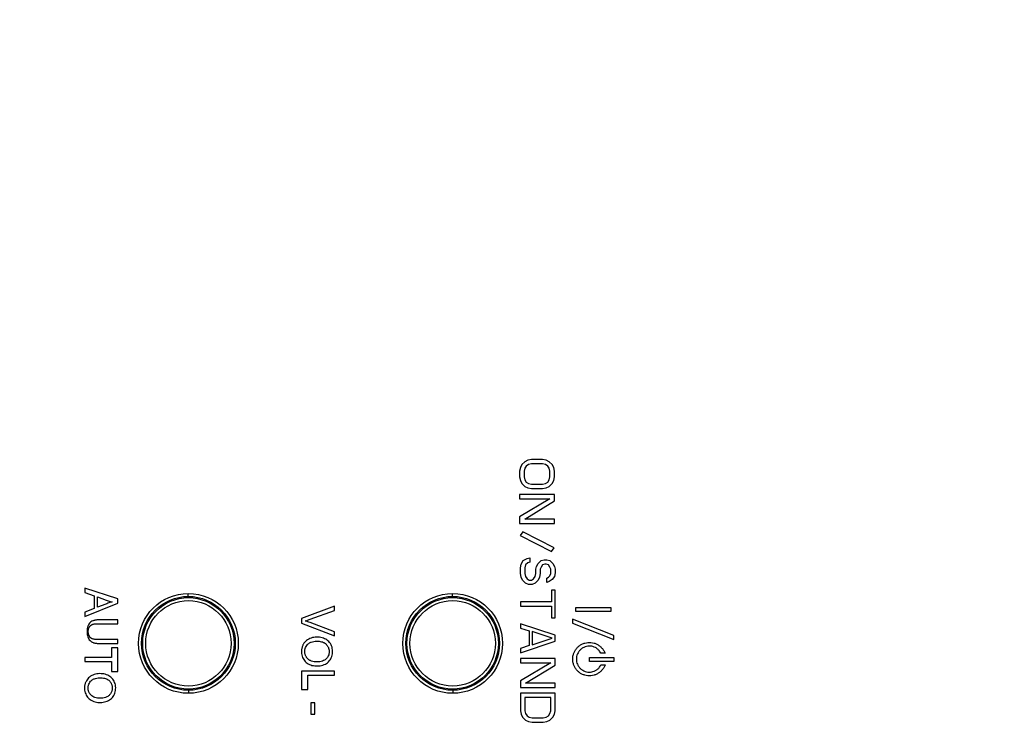
# Model space of a CAD drawing. Units: millimetres. Extents: x -477 to 364, y -7 to 587.
# Drawn here: x -229 to -180, y 276 to 311 of the extents above; entities that cross this region are included whole.
import ezdxf

# ---------------------------------------------------------------- set-up
doc = ezdxf.new("R2010")
doc.units = ezdxf.units.MM
doc.header["$LTSCALE"] = 32.67
doc.header["$PDSIZE"] = 0.3
doc.layers.get('0').update_dxf_attribs({"linetype": 'CONTINUOUS'})
doc.layers.get('Defpoints').update_dxf_attribs({"linetype": 'CONTINUOUS'})
doc.styles.get("Standard").update_dxf_attribs({"font": 'txt', "width": 0.85})
doc.dimstyles.get("Standard").update_dxf_attribs({"dimtxt": 2.5, "dimasz": 1.8, "dimexe": 0.18, "dimexo": 0.0625, "dimgap": 0.09, "dimtad": 1, "dimdsep": 46, "dimtxsty": 'STANDARD', "dimblk": '_FILLED', "dimblk1": '_FILLED', "dimblk2": '_FILLED', "dimcen": 0.09, "dimadec": 0, "dimazin": 0, "dimtol": 1, "dimtp": 0.01, "dimtm": 0.01, "dimtfac": 1, "dimtofl": 0, "dimtmove": 0, "dimatfit": 3, "dimldrblk": '_FILLED', "dimfxl": 1, "dimtolj": 1, "dimarcsym": 0})

# ---------------------------------------------------------------- blocks, each defined once
blk = doc.blocks.new('_FILLED')
at = {"color": 0, "linetype": 'ByBlock'}
blk.add_solid([(0, 0), (-1, 0.194), (-1, -0.194)], dxfattribs=at)
blk = doc.blocks.new('*D19')
at = {"color": 0, "lineweight": -2}
for p, q in [((-245.26, 399.477), (-245.26, 432.955)), ((-81.912, 284.778), (-81.912, 432.955)), ((-241.66, 428.955), (-85.512, 428.955))]:
    blk.add_line(p, q, dxfattribs=at)
at = {"layer": 'Defpoints', "color": 0}
for p in [(-81.912, 428.955), (-245.26, 395.477), (-81.912, 280.778)]:
    blk.add_point(p, dxfattribs=at)
at = {"color": 0, "lineweight": -2, "xscale": 3.6, "yscale": 3.6, "zscale": 3.6, "rotation": 180}
blk.add_blockref('_FILLED', (-245.26, 428.955), dxfattribs=at)
at = {"color": 0, "lineweight": -2, "xscale": 3.6, "yscale": 3.6, "zscale": 3.6}
blk.add_blockref('_FILLED', (-81.912, 428.955), dxfattribs=at)
at = {"color": 0, "insert": (-163.586, 433.455), "char_height": 5, "attachment_point": 5}
blk.add_mtext('\\A1;326.70', dxfattribs=at)

msp = doc.modelspace()

# ---------------------------------------------------------------- linework, layer by layer
at = {"color": 7, "linetype": 'Continuous'}
for p, q in [((-203.772, 288.8317), (-203.921, 288.7588)), ((-203.5859, 288.8682), (-203.772, 288.8317)), ((-203.0273, 288.8682), (-203.5859, 288.8682)), ((-202.8412, 288.8317), (-203.0273, 288.8682)), ((-202.6922, 288.7588), (-202.8412, 288.8317)), ((-204.1444, 288.4671), (-204.1816, 288.2848)), ((-204.0699, 288.6129), (-204.1444, 288.4671)), ((-203.921, 288.7588), (-204.0699, 288.6129)), ((-203.921, 288.4307), (-203.9582, 288.2848)), ((-203.8465, 288.54), (-203.921, 288.4307)), ((-203.7348, 288.6129), (-203.8465, 288.54)), ((-203.5859, 288.6494), (-203.7348, 288.6129)), ((-203.0273, 288.6494), (-203.5859, 288.6494)), ((-202.8784, 288.6129), (-203.0273, 288.6494)), ((-202.7667, 288.54), (-202.8784, 288.6129)), ((-202.6922, 288.4307), (-202.7667, 288.54)), ((-202.5433, 288.6129), (-202.6922, 288.7588)), ((-202.655, 288.2848), (-202.6922, 288.4307)), ((-202.4688, 288.4671), (-202.5433, 288.6129)), ((-202.4316, 288.2848), (-202.4688, 288.4671)), ((-204.1816, 288.2848), (-204.1816, 287.9932)), ((-204.1816, 287.9932), (-204.1444, 287.8109)), ((-203.9582, 288.2848), (-203.9582, 287.9932)), ((-203.9582, 287.9932), (-203.921, 287.8473)), ((-203.921, 287.8473), (-203.8465, 287.7379)), ((-202.7667, 287.7379), (-202.6922, 287.8473)), ((-202.6922, 287.8473), (-202.655, 287.9932)), ((-202.655, 287.9932), (-202.655, 288.2848)), ((-202.4688, 287.8109), (-202.4316, 287.9932)), ((-202.4316, 287.9932), (-202.4316, 288.2848)), ((-204.1444, 287.8109), (-204.0699, 287.665)), ((-204.0699, 287.665), (-203.921, 287.5192)), ((-203.921, 287.5192), (-203.772, 287.4463)), ((-203.8465, 287.7379), (-203.7348, 287.665)), ((-203.772, 287.4463), (-203.5859, 287.4098)), ((-203.7348, 287.665), (-203.5859, 287.6286)), ((-203.5859, 287.6286), (-203.0273, 287.6286)), ((-203.5859, 287.4098), (-203.0273, 287.4098)), ((-203.0273, 287.6286), (-202.8784, 287.665)), ((-203.0273, 287.4098), (-202.8412, 287.4463)), ((-202.8784, 287.665), (-202.7667, 287.7379)), ((-202.8412, 287.4463), (-202.6922, 287.5192)), ((-202.6922, 287.5192), (-202.5433, 287.665)), ((-202.5433, 287.665), (-202.4688, 287.8109)), ((-204.1816, 287.1182), (-204.1816, 286.8994)), ((-202.4316, 287.1182), (-204.1816, 287.1182)), ((-202.655, 286.8994), (-204.1816, 285.9879)), ((-204.1816, 286.8994), (-202.655, 286.8994)), ((-202.4316, 286.79), (-202.4316, 287.1182)), ((-203.921, 285.8786), (-202.4316, 286.79)), ((-204.1816, 285.9879), (-204.1816, 285.6598)), ((-202.4316, 285.8786), (-203.921, 285.8786)), ((-202.4316, 285.6598), (-202.4316, 285.8786)), ((-204.1816, 285.6598), (-202.4316, 285.6598)), ((-204.0296, 285.2332), (-204.1558, 285.0478)), ((-204.1558, 285.0478), (-202.5786, 284.2448)), ((-202.4525, 284.4301), (-204.0296, 285.2332)), ((-202.5786, 284.2448), (-202.4525, 284.4301)), ((-203.9977, 283.7873), (-203.8115, 283.8967)), ((-203.8115, 283.8967), (-203.6626, 283.9332)), ((-203.6626, 283.9332), (-203.6626, 283.7144)), ((-204.1466, 283.4227), (-204.1094, 283.605)), ((-204.1466, 283.1311), (-204.1466, 283.4227)), ((-204.1094, 283.605), (-203.9977, 283.7873)), ((-203.886, 283.5686), (-203.9232, 283.4227)), ((-203.9232, 283.4227), (-203.9232, 283.1311)), ((-203.7743, 283.6779), (-203.886, 283.5686)), ((-203.6626, 283.7144), (-203.7743, 283.6779)), ((-203.3647, 283.3498), (-203.3275, 283.4957)), ((-203.3275, 283.4957), (-203.253, 283.6415)), ((-203.253, 283.6415), (-203.104, 283.7873)), ((-203.104, 283.4592), (-203.1413, 283.3498)), ((-203.104, 283.7873), (-202.9551, 283.8238)), ((-203.0296, 283.5686), (-203.104, 283.4592)), ((-202.9179, 283.605), (-203.0296, 283.5686)), ((-202.9551, 283.8238), (-202.8062, 283.8238)), ((-202.8434, 283.605), (-202.9179, 283.605)), ((-202.7317, 283.5686), (-202.8434, 283.605)), ((-202.8062, 283.8238), (-202.6572, 283.7873)), ((-202.6572, 283.4592), (-202.7317, 283.5686)), ((-202.6572, 283.7873), (-202.5083, 283.6415)), ((-202.62, 283.3498), (-202.6572, 283.4592)), ((-202.5083, 283.6415), (-202.4338, 283.4957)), ((-202.4338, 283.4957), (-202.3966, 283.3498)), ((-204.1094, 282.9488), (-204.1466, 283.1311)), ((-204.0349, 282.8029), (-204.1094, 282.9488)), ((-203.9232, 283.1311), (-203.886, 282.9852)), ((-203.886, 282.9852), (-203.8115, 282.8759)), ((-203.4764, 282.8759), (-203.4019, 282.9852)), ((-203.4019, 282.9852), (-203.3647, 283.1311)), ((-203.3647, 283.1311), (-203.3647, 283.3498)), ((-203.1785, 282.9488), (-203.253, 282.8029)), ((-203.1413, 283.1311), (-203.1785, 282.9488)), ((-203.1413, 283.3498), (-203.1413, 283.1311)), ((-202.8062, 282.9123), (-202.7317, 282.9488)), ((-202.8062, 282.6936), (-202.8062, 282.9123)), ((-202.7317, 282.9488), (-202.6572, 283.0217)), ((-202.6572, 283.0217), (-202.62, 283.1311)), ((-202.62, 283.1311), (-202.62, 283.3498)), ((-202.4338, 282.9852), (-202.5455, 282.8394)), ((-202.3966, 283.1675), (-202.4338, 282.9852)), ((-202.3966, 283.3498), (-202.3966, 283.1675)), ((-226.0516, 282.3963), (-226.0516, 282.1813)), ((-224.3916, 281.8585), (-226.0516, 282.3963)), ((-203.886, 282.6571), (-204.0349, 282.8029)), ((-203.737, 282.5842), (-203.886, 282.6571)), ((-203.8115, 282.8759), (-203.6998, 282.8029)), ((-203.5509, 282.5842), (-203.737, 282.5842)), ((-203.6998, 282.8029), (-203.5881, 282.8029)), ((-203.5881, 282.8029), (-203.4764, 282.8759)), ((-203.4019, 282.6571), (-203.5509, 282.5842)), ((-203.253, 282.8029), (-203.4019, 282.6571)), ((-202.6945, 282.73), (-202.8062, 282.6936)), ((-202.5455, 282.8394), (-202.6945, 282.73)), ((-226.0516, 282.1813), (-225.5916, 282.0132)), ((-225.5916, 282.0132), (-225.5916, 281.3782)), ((-225.4266, 281.4432), (-225.4266, 281.9582)), ((-225.4266, 281.9582), (-224.9816, 281.7915)), ((-220.8726, 282.136), (-220.8711, 281.9862)), ((-207.5769, 282.136), (-207.5754, 281.9862)), ((-202.5828, 282.2925), (-202.5828, 281.7092)), ((-202.3966, 282.2925), (-202.5828, 282.2925)), ((-202.3966, 280.9071), (-202.3966, 282.2925)), ((-226.0516, 280.9711), (-224.3916, 281.6435)), ((-225.0066, 281.6014), (-225.4266, 281.4432)), ((-224.3916, 281.6435), (-224.3916, 281.8585)), ((-213.4916, 281.4928), (-215.1516, 280.8681)), ((-213.4916, 281.2728), (-213.4916, 281.4928)), ((-204.1466, 281.7092), (-204.1466, 281.4904)), ((-202.5828, 281.7092), (-204.1466, 281.7092)), ((-204.1466, 281.4904), (-202.5828, 281.4904)), ((-202.5828, 281.4904), (-202.5828, 280.9071)), ((-201.3466, 281.2232), (-201.3466, 281.4282)), ((-201.3466, 281.4282), (-199.5966, 281.4282)), ((-199.5966, 281.4282), (-199.5966, 281.2232)), ((-225.5916, 281.3782), (-226.0516, 281.2011)), ((-226.0516, 281.2011), (-226.0516, 280.9711)), ((-214.7216, 280.8343), (-213.4916, 281.2728)), ((-202.5828, 280.9071), (-202.3966, 280.9071)), ((-199.5966, 281.2232), (-201.3466, 281.2232)), ((-225.3466, 280.6082), (-224.3916, 280.6082)), ((-224.3916, 280.8132), (-225.2816, 280.8132)), ((-224.3916, 280.6082), (-224.3916, 280.8132)), ((-215.1516, 280.8681), (-215.1516, 280.6381)), ((-215.1516, 280.6381), (-213.4916, 280.0069)), ((-213.4916, 280.2119), (-214.7216, 280.6686)), ((-204.1466, 280.6154), (-204.1466, 280.3967)), ((-202.3966, 280.0321), (-204.1466, 280.6154)), ((-201.5166, 280.8445), (-201.5166, 280.6495)), ((-199.4466, 280.0208), (-201.5166, 280.8445)), ((-201.5166, 280.6495), (-199.4466, 279.8258)), ((-213.4916, 280.0069), (-213.4916, 280.2119)), ((-204.1466, 280.3967), (-203.6998, 280.2509)), ((-203.6998, 280.2509), (-203.6998, 279.5217)), ((-203.5509, 280.2144), (-203.5509, 279.5582)), ((-202.5455, 279.8863), (-203.5509, 280.2144)), ((-202.3966, 279.7404), (-202.3966, 280.0321)), ((-199.4466, 279.8258), (-199.4466, 280.0208)), ((-224.3916, 279.8232), (-225.3466, 279.8232)), ((-225.2816, 279.6182), (-224.3916, 279.6182)), ((-224.3916, 279.6182), (-224.3916, 279.8232)), ((-204.1466, 279.1571), (-202.3966, 279.7404)), ((-203.6998, 279.5217), (-204.1466, 279.3759)), ((-203.5509, 279.5582), (-202.5455, 279.8863)), ((-226.0516, 278.9232), (-226.0516, 278.7182)), ((-224.7116, 278.9232), (-226.0516, 278.9232)), ((-224.7116, 279.3932), (-224.7116, 278.9232)), ((-224.3916, 279.3932), (-224.7116, 279.3932)), ((-224.3916, 278.2082), (-224.3916, 279.3932)), ((-204.1466, 279.3759), (-204.1466, 279.1571)), ((-200.6716, 278.7182), (-200.6716, 278.9232)), ((-200.6716, 278.9232), (-199.4416, 278.9232)), ((-199.8866, 279.1282), (-200.0916, 279.1282)), ((-199.4416, 278.9232), (-199.4416, 278.7182)), ((-226.0516, 278.7182), (-224.7116, 278.7182)), ((-224.7116, 278.7182), (-224.7116, 278.2082)), ((-204.1466, 278.8654), (-204.1466, 278.6467)), ((-202.3966, 278.8654), (-204.1466, 278.8654)), ((-204.1466, 278.6467), (-202.62, 278.6467)), ((-202.62, 278.6467), (-204.1466, 277.7352)), ((-203.886, 277.6259), (-202.3966, 278.5373)), ((-202.3966, 278.5373), (-202.3966, 278.8654)), ((-199.4416, 278.7182), (-200.6716, 278.7182)), ((-200.0916, 278.5382), (-199.8866, 278.5382)), ((-224.7116, 278.2082), (-224.3916, 278.2082)), ((-215.1516, 278.2332), (-215.1516, 277.3082)), ((-213.4916, 278.2332), (-215.1516, 278.2332)), ((-214.8316, 277.3082), (-214.8316, 278.0282)), ((-214.8316, 278.0282), (-213.4916, 278.0282)), ((-213.4916, 278.0282), (-213.4916, 278.2332)), ((-204.1466, 277.7352), (-204.1466, 277.4071)), ((-202.3966, 277.6259), (-203.886, 277.6259)), ((-202.3966, 277.4071), (-202.3966, 277.6259)), ((-220.824, 277.1171), (-220.8255, 277.2674)), ((-215.1516, 277.3082), (-214.8316, 277.3082)), ((-207.5283, 277.1171), (-207.5298, 277.2674)), ((-204.1466, 277.4071), (-202.3966, 277.4071)), ((-204.1466, 277.1154), (-204.1466, 276.2404)), ((-202.3966, 277.1154), (-204.1466, 277.1154)), ((-202.3966, 276.2404), (-202.3966, 277.1154)), ((-214.6916, 276.6432), (-214.6916, 276.0632)), ((-214.4866, 276.6432), (-214.6916, 276.6432)), ((-214.4866, 276.0632), (-214.4866, 276.6432)), ((-203.9232, 276.8967), (-203.9232, 276.2404)), ((-202.62, 276.8967), (-203.9232, 276.8967)), ((-202.62, 276.2404), (-202.62, 276.8967)), ((-214.6916, 276.0632), (-214.4866, 276.0632)), ((-204.1466, 276.2404), (-204.1094, 276.0582)), ((-204.1094, 276.0582), (-204.0349, 275.9123)), ((-203.9232, 276.2404), (-203.886, 276.0946)), ((-203.886, 276.0946), (-203.8115, 275.9852)), ((-203.8115, 275.9852), (-203.6998, 275.9123)), ((-202.8434, 275.9123), (-202.7317, 275.9852)), ((-202.7317, 275.9852), (-202.6572, 276.0946)), ((-202.6572, 276.0946), (-202.62, 276.2404)), ((-202.5083, 275.9123), (-202.4338, 276.0582)), ((-202.4338, 276.0582), (-202.3966, 276.2404)), ((-204.0349, 275.9123), (-203.886, 275.7665)), ((-203.886, 275.7665), (-203.737, 275.6936)), ((-203.737, 275.6936), (-203.5509, 275.6571)), ((-203.6998, 275.9123), (-203.5509, 275.8759)), ((-203.5509, 275.8759), (-202.9923, 275.8759)), ((-203.5509, 275.6571), (-202.9923, 275.6571)), ((-202.9923, 275.8759), (-202.8434, 275.9123)), ((-202.9923, 275.6571), (-202.8062, 275.6936)), ((-202.8062, 275.6936), (-202.6572, 275.7665)), ((-202.6572, 275.7665), (-202.5083, 275.9123))]:
    msp.add_line(p, q, dxfattribs=at)
for centre, radius in [((-220.8485, 279.6266), 2.5096), ((-220.8481, 279.6268), 2.3596), ((-220.8483, 279.627), 2.2993), ((-207.5528, 279.6266), 2.5096), ((-207.5524, 279.6268), 2.3596), ((-207.5526, 279.627), 2.2993), ((-220.8483, 279.6267), 2.1494), ((-207.5526, 279.6267), 2.1494)]:
    msp.add_circle(centre, radius, dxfattribs=at)
msp.add_arc((-215.8643, 277.7018), 3.1793, 68.93485, 73.69227, dxfattribs=at)
for points in [[(-224.6916, 281.7082), (-224.7253, 281.6986), (-224.7933, 281.6777), (-224.8982, 281.6414), (-224.9701, 281.6152), (-225.0066, 281.6014)], [(-224.9816, 281.7915), (-224.9491, 281.7794), (-224.8843, 281.7572), (-224.7872, 281.7294), (-224.7234, 281.7146), (-224.6916, 281.7082)], [(-214.9716, 280.7532), (-214.9447, 280.7607), (-214.8902, 280.7768), (-214.8068, 280.804), (-214.7502, 280.8239), (-214.7216, 280.8343)], [(-214.3533, 278.4894), (-214.307, 278.4905), (-214.2159, 278.498), (-214.0796, 278.5299), (-213.9552, 278.5819), (-213.8457, 278.6524), (-213.7554, 278.7398), (-213.683, 278.8434), (-213.6291, 278.9612), (-213.5968, 279.0936), (-213.5892, 279.2324), (-213.6026, 279.3706), (-213.6396, 279.5001), (-213.7002, 279.616), (-213.7803, 279.7158), (-213.8778, 279.7998), (-213.9927, 279.8654), (-214.1221, 279.9097), (-214.2597, 279.9337), (-214.3507, 279.9382), (-214.3966, 279.9382)], [(-199.8866, 278.5382), (-199.9045, 278.4904), (-199.9489, 278.3992), (-200.0424, 278.2717), (-200.1573, 278.1626), (-200.2925, 278.0767), (-200.4383, 278.0194), (-200.5933, 277.9903), (-200.7488, 277.9903), (-200.9043, 278.0193), (-201.0491, 278.0761), (-201.1825, 278.1595), (-201.297, 278.2643), (-201.3915, 278.3899), (-201.4603, 278.5292), (-201.5022, 278.6797), (-201.5116, 278.7814), (-201.5116, 278.8332)], [(-225.2683, 276.6544), (-225.222, 276.6555), (-225.1309, 276.663), (-224.9946, 276.6949), (-224.8702, 276.7469), (-224.7607, 276.8174), (-224.6704, 276.9048), (-224.598, 277.0084), (-224.5441, 277.1262), (-224.5118, 277.2586), (-224.5042, 277.3974), (-224.5176, 277.5356), (-224.5546, 277.6651), (-224.6152, 277.781), (-224.6953, 277.8808), (-224.7928, 277.9648), (-224.9077, 278.0304), (-225.0371, 278.0747), (-225.1747, 278.0987), (-225.2657, 278.1032), (-225.3116, 278.1032)], [(-225.3116, 277.8932), (-225.2665, 277.8932), (-225.1812, 277.8899), (-225.0667, 277.8722), (-224.9679, 277.8409), (-224.8859, 277.7967), (-224.8444, 277.7619), (-224.8266, 277.7432)]]:
    msp.add_open_spline(points, degree=3, dxfattribs=at)
for points, knots in [([(-225.2816, 280.8132), (-225.3075, 280.8132), (-225.3575, 280.8122), (-225.4277, 280.8076), (-225.492, 280.8), (-225.552, 280.7897), (-225.608, 280.7756), (-225.6768, 280.7513), (-225.7529, 280.7091), (-225.825, 280.6424), (-225.8737, 280.5698), (-225.9052, 280.4982), (-225.9239, 280.4391), (-225.9379, 280.373), (-225.9462, 280.3035), (-225.9496, 280.2326), (-225.9487, 280.1613), (-225.9429, 280.0908), (-225.9276, 280.0007), (-225.8934, 279.9017), (-225.8357, 279.8082), (-225.7764, 279.747), (-225.7189, 279.706), (-225.6711, 279.6799), (-225.6184, 279.659), (-225.5607, 279.6433), (-225.4989, 279.6322), (-225.4325, 279.6242), (-225.36, 279.6192), (-225.3084, 279.6182), (-225.2816, 279.6182)], [0, 0, 0, 0, 0.0294118, 0.0588235, 0.0882353, 0.1176471, 0.1470588, 0.1764706, 0.2352941, 0.2941176, 0.3529412, 0.3823529, 0.4117647, 0.4411765, 0.4705882, 0.5, 0.5294118, 0.5588235, 0.5882353, 0.6470588, 0.7058824, 0.7647059, 0.7941176, 0.8235294, 0.8529412, 0.8823529, 0.9117647, 0.9411765, 0.9705882, 1, 1, 1, 1]), ([(-225.8916, 280.2282), (-225.8916, 280.2612), (-225.884, 280.3235), (-225.8609, 280.3925), (-225.836, 280.4414), (-225.8143, 280.475), (-225.7895, 280.5057), (-225.7616, 280.5325), (-225.7312, 280.5544), (-225.6983, 280.5724), (-225.6629, 280.5867), (-225.613, 280.6007), (-225.5455, 280.6096), (-225.4551, 280.6107), (-225.3843, 280.6082), (-225.3466, 280.6082)], [0, 0, 0, 0, 0.1111111, 0.2222222, 0.2777778, 0.3333333, 0.3888889, 0.4444444, 0.5, 0.5555556, 0.6111111, 0.6666667, 0.7777778, 0.8888889, 1, 1, 1, 1]), ([(-225.3466, 279.8232), (-225.3663, 279.8232), (-225.406, 279.8226), (-225.4676, 279.822), (-225.5292, 279.8237), (-225.5887, 279.8294), (-225.6453, 279.8404), (-225.6906, 279.8554), (-225.7253, 279.872), (-225.7503, 279.8872), (-225.7739, 279.9059), (-225.7956, 279.9284), (-225.8156, 279.9547), (-225.8333, 279.9845), (-225.8486, 280.0171), (-225.8623, 280.0527), (-225.8741, 280.0915), (-225.8867, 280.1474), (-225.8916, 280.1945), (-225.8916, 280.2282)], [0, 0, 0, 0, 0.0833333, 0.1666667, 0.25, 0.3333333, 0.4166667, 0.5, 0.5416667, 0.5833333, 0.625, 0.6666667, 0.7083333, 0.75, 0.7916667, 0.8333333, 0.875, 0.9166667, 1, 1, 1, 1]), ([(-214.3966, 279.9382), (-214.4434, 279.9381), (-214.5353, 279.9311), (-214.6726, 279.8975), (-214.7977, 279.8439), (-214.908, 279.7724), (-214.999, 279.6835), (-215.0599, 279.5958), (-215.0991, 279.5183), (-215.1233, 279.4568), (-215.1419, 279.3915), (-215.1582, 279.3013), (-215.1639, 279.1844), (-215.1457, 279.0452), (-215.1056, 278.9172), (-215.0467, 278.8047), (-214.9706, 278.7079), (-214.8754, 278.6277), (-214.7617, 278.5636), (-214.632, 278.5169), (-214.4916, 278.4916), (-214.3996, 278.4884), (-214.3533, 278.4894)], [0, 0, 0, 0, 0.0555556, 0.1111111, 0.1666667, 0.2222222, 0.2777778, 0.3333333, 0.3611111, 0.3888889, 0.4166667, 0.4444444, 0.5, 0.5555556, 0.6111111, 0.6666667, 0.7222222, 0.7777778, 0.8333333, 0.8888889, 0.9444444, 1, 1, 1, 1]), ([(-214.8579, 278.8634), (-214.8663, 278.8721), (-214.8864, 278.8945), (-214.9152, 278.9331), (-214.9435, 278.9818), (-214.9658, 279.0341), (-214.9817, 279.0895), (-214.9913, 279.1467), (-214.9948, 279.2042), (-214.9931, 279.2616), (-214.9858, 279.3179), (-214.968, 279.391), (-214.9303, 279.476), (-214.8739, 279.5499), (-214.8188, 279.6018), (-214.7728, 279.6367), (-214.7216, 279.6668), (-214.647, 279.6996), (-214.5435, 279.7259), (-214.4506, 279.7327), (-214.4016, 279.7332)], [0, 0, 0, 0, 0.0307692, 0.0769231, 0.1230769, 0.1692308, 0.2153846, 0.2615385, 0.3076923, 0.3538462, 0.4, 0.4461538, 0.5384615, 0.6307692, 0.6769231, 0.7230769, 0.7692308, 0.8153846, 0.9076923, 1, 1, 1, 1]), ([(-213.9116, 279.5782), (-213.8987, 279.5648), (-213.8746, 279.5373), (-213.8426, 279.4917), (-213.8151, 279.442), (-213.786, 279.3717), (-213.7692, 279.2962), (-213.7645, 279.2189), (-213.7667, 279.1608), (-213.7749, 279.1031), (-213.7945, 279.0286), (-213.827, 278.9595), (-213.869, 278.8993), (-213.9055, 278.8578), (-213.9473, 278.8205), (-214.0104, 278.7766), (-214.1036, 278.7323), (-214.236, 278.6997), (-214.3831, 278.6901), (-214.5285, 278.7002), (-214.6342, 278.7257), (-214.7084, 278.7556), (-214.7591, 278.7827), (-214.8047, 278.8144), (-214.8367, 278.8421), (-214.8537, 278.8591), (-214.8579, 278.8634)], [0, 0, 0, 0, 0.032967, 0.0659341, 0.0989011, 0.1318681, 0.1978022, 0.2307692, 0.2637363, 0.2967033, 0.3296703, 0.3956044, 0.4285714, 0.4615385, 0.4945055, 0.5274725, 0.5934066, 0.6593407, 0.7252747, 0.7912088, 0.8571429, 0.8901099, 0.9230769, 0.956044, 0.989011, 1, 1, 1, 1]), ([(-214.4016, 279.7332), (-214.3563, 279.7336), (-214.2705, 279.7304), (-214.1551, 279.7118), (-214.0719, 279.6845), (-214.0139, 279.6563), (-213.9748, 279.6322), (-213.9406, 279.606), (-213.9209, 279.5877), (-213.9116, 279.5782)], [0, 0, 0, 0, 0.2, 0.4, 0.6, 0.7, 0.8, 0.9, 1, 1, 1, 1]), ([(-201.5116, 278.8332), (-201.5116, 278.885), (-201.5021, 278.9869), (-201.4601, 279.1374), (-201.3912, 279.2764), (-201.2967, 279.4019), (-201.182, 279.5068), (-201.0484, 279.5904), (-200.9035, 279.6471), (-200.748, 279.6759), (-200.5926, 279.6759), (-200.4378, 279.6467), (-200.3164, 279.599), (-200.2245, 279.5467), (-200.1596, 279.5007), (-200.0997, 279.4491), (-200.0267, 279.3734), (-199.949, 279.2671), (-199.9045, 279.1759), (-199.8866, 279.1282)], [0, 0, 0, 0, 0.0666667, 0.1333333, 0.2, 0.2666667, 0.3333333, 0.4, 0.4666667, 0.5333333, 0.6, 0.6666667, 0.7333333, 0.7666667, 0.8, 0.8333333, 0.8666667, 0.9333333, 1, 1, 1, 1]), ([(-200.0916, 279.1282), (-200.1119, 279.168), (-200.1599, 279.242), (-200.2541, 279.3393), (-200.3662, 279.4159), (-200.4914, 279.4667), (-200.6231, 279.4902), (-200.7569, 279.4869), (-200.8889, 279.4561), (-201.0123, 279.3982), (-201.1212, 279.3163), (-201.2108, 279.2139), (-201.2775, 279.0958), (-201.3182, 278.9671), (-201.3315, 278.8335), (-201.3181, 278.6998), (-201.2855, 278.5967), (-201.2579, 278.54), (-201.2494, 278.5241)], [0, 0, 0, 0, 0.0649351, 0.1298701, 0.1948052, 0.2597403, 0.3246753, 0.3896104, 0.4545455, 0.5194805, 0.5844156, 0.6493506, 0.7142857, 0.7792208, 0.8441558, 0.9090909, 0.974026, 1, 1, 1, 1]), ([(-201.2494, 278.5241), (-201.2366, 278.5003), (-201.1985, 278.4389), (-201.1208, 278.3501), (-201.0118, 278.2681), (-200.8885, 278.2102), (-200.7567, 278.1794), (-200.6231, 278.1761), (-200.4914, 278.1996), (-200.3662, 278.2504), (-200.2541, 278.327), (-200.1599, 278.4244), (-200.1119, 278.4983), (-200.0916, 278.5382)], [0, 0, 0, 0, 0.0566038, 0.1509434, 0.245283, 0.3396226, 0.4339623, 0.5283019, 0.6226415, 0.7169811, 0.8113208, 0.9056604, 1, 1, 1, 1]), ([(-225.3116, 278.1032), (-225.3584, 278.1031), (-225.4503, 278.0961), (-225.5876, 278.0625), (-225.7127, 278.0089), (-225.823, 277.9374), (-225.914, 277.8485), (-225.9749, 277.7608), (-226.0141, 277.6833), (-226.0383, 277.6218), (-226.0569, 277.5565), (-226.0732, 277.4663), (-226.0789, 277.3494), (-226.0607, 277.2102), (-226.0206, 277.0822), (-225.9617, 276.9697), (-225.8856, 276.8729), (-225.7904, 276.7927), (-225.6767, 276.7286), (-225.547, 276.6819), (-225.4066, 276.6566), (-225.3146, 276.6534), (-225.2683, 276.6544)], [0, 0, 0, 0, 0.0555556, 0.1111111, 0.1666667, 0.2222222, 0.2777778, 0.3333333, 0.3611111, 0.3888889, 0.4166667, 0.4444444, 0.5, 0.5555556, 0.6111111, 0.6666667, 0.7222222, 0.7777778, 0.8333333, 0.8888889, 0.9444444, 1, 1, 1, 1]), ([(-225.768, 277.043), (-225.772, 277.0473), (-225.7876, 277.065), (-225.8127, 277.098), (-225.841, 277.1454), (-225.8635, 277.1964), (-225.8798, 277.2504), (-225.8899, 277.3063), (-225.8941, 277.3626), (-225.8932, 277.419), (-225.8869, 277.4743), (-225.8706, 277.5464), (-225.8351, 277.6306), (-225.7811, 277.7043), (-225.7278, 277.7565), (-225.683, 277.7919), (-225.6328, 277.8227), (-225.5592, 277.8565), (-225.4558, 277.8852), (-225.3616, 277.8932), (-225.3116, 277.8932)], [0, 0, 0, 0, 0.015625, 0.0625, 0.109375, 0.15625, 0.203125, 0.25, 0.296875, 0.34375, 0.390625, 0.4375, 0.53125, 0.625, 0.671875, 0.71875, 0.765625, 0.8125, 0.90625, 1, 1, 1, 1]), ([(-224.8266, 277.7432), (-224.8126, 277.7285), (-224.787, 277.6986), (-224.7536, 277.6506), (-224.7261, 277.6), (-224.705, 277.5473), (-224.6905, 277.4928), (-224.6819, 277.4374), (-224.679, 277.3814), (-224.6814, 277.3254), (-224.6897, 277.2692), (-224.7092, 277.1966), (-224.7413, 277.1287), (-224.7827, 277.0696), (-224.8187, 277.0289), (-224.8599, 276.9923), (-224.922, 276.9491), (-225.014, 276.9053), (-225.1443, 276.8729), (-225.2889, 276.863), (-225.4314, 276.8722), (-225.5558, 276.9014), (-225.6604, 276.9495), (-225.7268, 277.0005), (-225.76, 277.0342), (-225.768, 277.043)], [0, 0, 0, 0, 0.0326087, 0.0652174, 0.0978261, 0.1304348, 0.1630435, 0.1956522, 0.2282609, 0.2608696, 0.2934783, 0.326087, 0.3913043, 0.423913, 0.4565217, 0.4891304, 0.5217391, 0.5869565, 0.6521739, 0.7173913, 0.7826087, 0.8478261, 0.9130435, 0.9782609, 1, 1, 1, 1])]:
    msp.add_open_spline(points, degree=3, knots=knots, dxfattribs=at)

# ---------------------------------------------------------------- dimensions: what is measured, and where the dimension line sits
dim = msp.add_linear_dim(base=(-81.9116, 428.9552), p1=(-245.2598, 395.4771), p2=(-81.9116, 280.7782), dimstyle='STANDARD', override={"dimscale": 2, "dimexe": 2, "dimexo": 2, "dimgap": 1, "dimtad": 2, "dimlfac": 2, "dimzin": 0, "dimcen": 5.346, "dimtol": 0, "dimtm": 0, "dimtmove": 2, "dimtzin": 0})
dim.commit()
dim.dimension.update_dxf_attribs({"geometry": '*D19', "text_midpoint": (-163.5857, 433.4552)})

doc.saveas('drawing.dxf')
